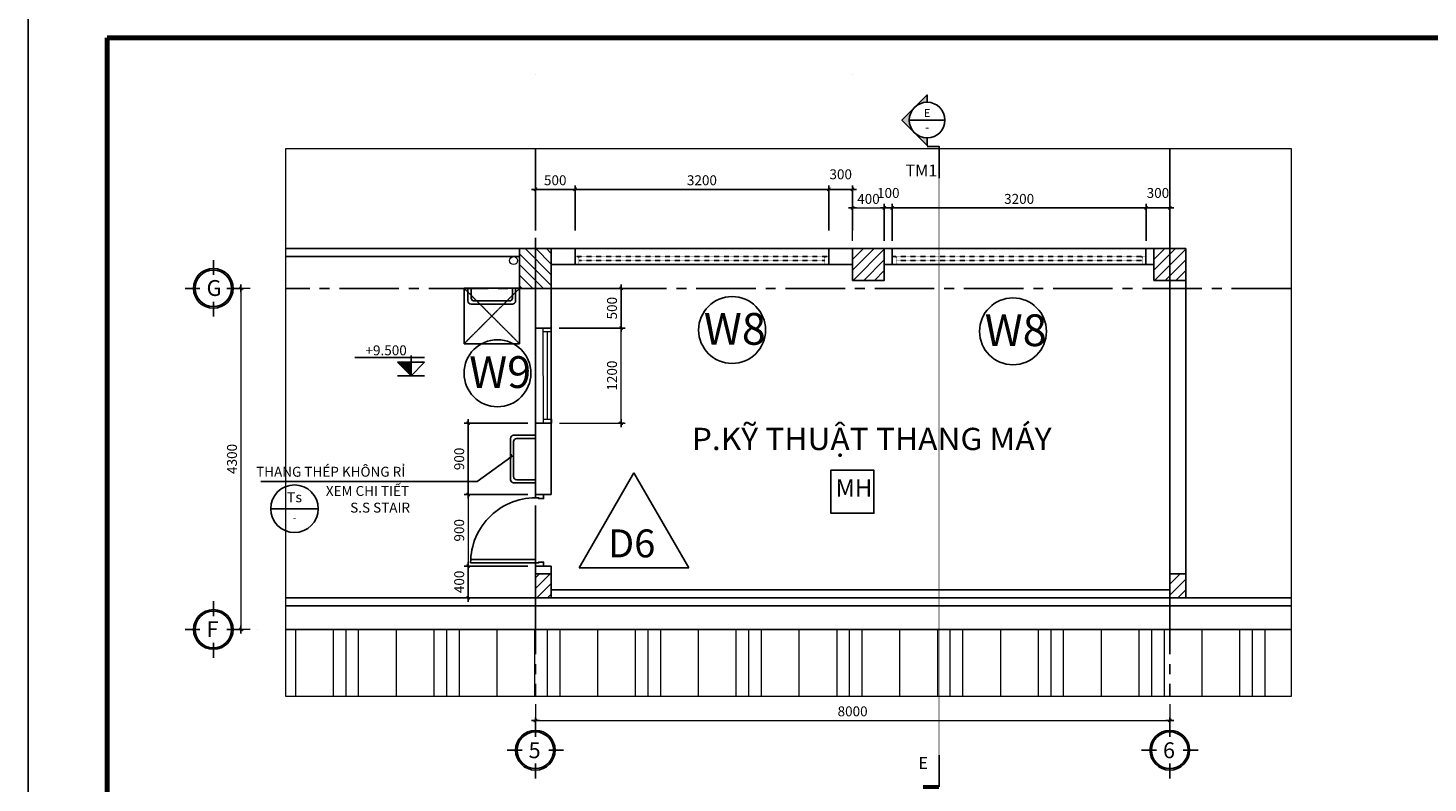
# Model space of a CAD drawing. Units: millimetres. Extents: x -88441 to 445087, y -450557 to -14390.
# Drawn here: x 159987 to 195296, y -291640 to -272607 of the extents above; entities that cross this region are included whole.
import ezdxf
from ezdxf import colors
from ezdxf.entities.mleader import LeaderData, LeaderLine
from ezdxf.enums import TextEntityAlignment as Align
from ezdxf.math import Vec2, Vec3

# ---------------------------------------------------------------- set-up
doc = ezdxf.new("R2010")
doc.units = ezdxf.units.MM
doc.header["$PDMODE"] = 3
for name, pattern in [('CENTER2', [1.125, 0.75, -0.125, 0.125, -0.125]), ('DASHEDX2', [1.5, 1, -0.5]), ('HIDDEN', [0.125, 0.0625, -0.0625])]:
    doc.linetypes.add(name, pattern=pattern)
for name, color, linetype in [('1-H', 8, 'HIDDEN'), ('2', 2, 'Continuous'), ('3', 3, 'Continuous'), ('7', 7, 'Continuous'), ('A-khungten', 7, 'Continuous'), ('block', 157, 'Continuous'), ('dim', 8, 'Continuous'), ('HA', 8, 'Continuous'), ('HACH', 8, 'Continuous'), ('HACTH', 252, 'Continuous'), ('HATCH', 8, 'Continuous'), ('KICH THUOC', 1, 'Continuous'), ('KT_WALL', 1, 'Continuous'), ('Layer7', 7, 'Continuous'), ('NET CAT N', 6, 'Continuous'), ('text', 41, 'Continuous'), ('W', 1, 'Continuous')]:
    doc.layers.add(name, color=color, linetype=linetype)
for name, color, linetype, lineweight in [('2THAY', 2, 'Continuous', 20), ('CUA', 2, 'Continuous', 20), ('KT_DIM1', 252, 'Continuous', 15), ('KT_HATCH1', 8, 'Continuous', 15), ('KT_SYMBOL', 3, 'Continuous', 25), ('KT_TEXT', 7, 'Continuous', 18)]:
    doc.layers.add(name, color=color, linetype=linetype, lineweight=lineweight)
doc.styles.add('Arial', font='arial.ttf', dxfattribs={"width": 1.05})
doc.styles.add('DIMTEXT', font='VHELVEN.TTF')
doc.styles.add('HE1', font='VHELVCN.TTF')
doc.styles.add('HELVE', font='VHELVEN.TTF')
doc.styles.get("Standard").update_dxf_attribs({"font": 'VHELVEN.TTF'})
doc.styles.add('SYM', font='VHELVCN.TTF', dxfattribs={"oblique": 1})
doc.styles.add('VNI-AVO', font='VAVON.TTF')
doc.dimstyles.new('DIM 50 QA', dxfattribs={"dimscale": 100, "dimtxt": 2.5, "dimasz": 0.5, "dimexe": 1, "dimexo": 2, "dimgap": 1, "dimtad": 1, "dimdec": 0, "dimlfac": 0.5, "dimzin": 12, "dimdsep": 46, "dimtxsty": 'DIMTEXT', "dimblk": 'TICK', "dimcen": 0, "dimdle": 2, "dimclrd": 256, "dimclre": 252, "dimclrt": 7, "dimadec": 0, "dimazin": 3, "dimtfac": 1, "dimtdec": 0, "dimtmove": 2, "dimatfit": 3, "dimldrblk": 'DOT', "dimfxl": 4, "dimtolj": 1, "dimtzin": 0, "dimlwd": -1, "dimlwe": -1, "dimarcsym": 1})

# ---------------------------------------------------------------- blocks, each defined once
blk = doc.blocks.new('cua900')
at = {"layer": 'block'}
for p, q in [((40, 100), (40, 920)), ((80, 100), (80, 920)), ((40, 100), (80, 100))]:
    blk.add_line(p, q, dxfattribs=at)
for points in [[(0, 0), (0, 100), (40, 100), (40, 60), (50, 60), (50, 0)], [(900, 0), (900, 100), (860, 100), (860, 60), (850, 60), (850, 0)]]:
    blk.add_lwpolyline(points, close=True, dxfattribs=at)
blk.add_arc((40, 100), 820, 357.204, 90, dxfattribs=at)
blk = doc.blocks.new('TICK')
at = {"layer": 'KICH THUOC', "color": 1}
for p, q in [((0, 1.5), (0, -1.5)), ((-2, 0), (2, 0))]:
    blk.add_line(p, q, dxfattribs=at)
at = {"layer": 'KICH THUOC', "color": 1, "const_width": 0.505}
blk.add_lwpolyline([(-0.68, -0.68), (0.68, 0.68)], dxfattribs=at)
at = {"layer": 'KICH THUOC', "color": 1, "const_width": 0.253}
for points in [[(0.59, 0.77, -0.414214), (0.77, 0.77, -1)], [(0.77, 0.77, -0.414214), (0.77, 0.59, -1)], [(-0.77, -0.59, 0.414214), (-0.77, -0.77, 1)], [(-0.77, -0.77, 0.414214), (-0.59, -0.77, 1)]]:
    blk.add_lwpolyline(points, format="xyb", dxfattribs=at)
blk = doc.blocks.new('*D1581')
at = {"layer": 'Defpoints', "color": 0, "transparency": 16777216}
for p in [(171091, -286170), (172790, -286170), (172790, -286970)]:
    blk.add_point(p, dxfattribs=at)
at = {"layer": 'HACH', "color": 252, "transparency": 16777216}
for p, q in [((172590, -286170), (170991, -286170)), ((172590, -286970), (170991, -286970))]:
    blk.add_line(p, q, dxfattribs=at)
at = {"layer": 'HACH', "transparency": 16777216}
blk.add_line((171091, -286920), (171091, -286220), dxfattribs=at)
at = {"layer": 'HACH', "transparency": 16777216, "xscale": 50, "yscale": 50, "zscale": 50}
for p, rotation in [((171091, -286170), 90), ((171091, -286970), 270)]:
    blk.add_blockref('TICK', p, dxfattribs=dict(at, rotation=rotation))
at = {"layer": 'HACH', "color": 7, "transparency": 16777216, "insert": (170862, -286570), "char_height": 250, "attachment_point": 5, "rotation": 90, "style": 'DIMTEXT'}
blk.add_mtext('\\A1;400', dxfattribs=at)
blk = doc.blocks.new('_DOT')
at = {"color": 0, "linetype": 'ByBlock'}
blk.add_line((-0.5, 0), (-1, 0), dxfattribs=at)
at = {"color": 0, "linetype": 'ByBlock', "const_width": 0.5}
blk.add_lwpolyline([(-0.25, 0, 1), (0.25, 0, 1)], format="xyb", close=True, dxfattribs=at)
blk = doc.blocks.new('DOT')
at = {"color": 10}
blk.add_lwpolyline([(1, 1), (-1, -1)], dxfattribs=at)
blk.add_lwpolyline([(-1, 0), (1, 0)])
blk = doc.blocks.new('*D1582')
at = {"layer": 'Defpoints', "color": 0, "transparency": 16777216}
for p in [(172790, -282570), (171091, -284370), (172790, -284370)]:
    blk.add_point(p, dxfattribs=at)
at = {"layer": 'HACH', "color": 252, "transparency": 16777216}
for p, q in [((172590, -282570), (170991, -282570)), ((172590, -284370), (170991, -284370))]:
    blk.add_line(p, q, dxfattribs=at)
at = {"layer": 'HACH', "transparency": 16777216}
blk.add_line((171091, -282620), (171091, -284320), dxfattribs=at)
at = {"layer": 'HACH', "transparency": 16777216, "xscale": 50, "yscale": 50, "zscale": 50}
for p, rotation in [((171091, -282570), 90), ((171091, -284370), 270)]:
    blk.add_blockref('TICK', p, dxfattribs=dict(at, rotation=rotation))
at = {"layer": 'HACH', "color": 7, "transparency": 16777216, "insert": (170862, -283470), "char_height": 250, "attachment_point": 5, "rotation": 90, "style": 'DIMTEXT'}
blk.add_mtext('\\A1;900', dxfattribs=at)
blk = doc.blocks.new('CUA 3')
at = {"layer": '2', "linetype": 'HIDDEN', "ltscale": 0.5}
for p, q in [((-170939, 86141), (-167739, 86141)), ((-170939, 86041), (-167739, 86041)), ((-170889, 86041), (-170889, 86141)), ((-170889, 86091), (-167789, 86091)), ((-167789, 86041), (-167789, 86141)), ((-170939, 85941), (-167739, 85941))]:
    blk.add_line(p, q, dxfattribs=at)
at = {"layer": 'KT_WALL'}
for p, q in [((-170939, 85941), (-170939, 86141)), ((-167739, 86141), (-167739, 85941))]:
    blk.add_line(p, q, dxfattribs=at)
blk = doc.blocks.new('*D1575')
at = {"layer": 'Defpoints', "color": 0, "transparency": 16777216}
for p in [(173784, -276674), (172784, -277908), (173784, -277908)]:
    blk.add_point(p, dxfattribs=at)
at = {"layer": 'HACH', "color": 252, "transparency": 16777216}
for p, q in [((172784, -277708), (172784, -276574)), ((173784, -277708), (173784, -276574))]:
    blk.add_line(p, q, dxfattribs=at)
at = {"layer": 'HACH', "transparency": 16777216}
blk.add_line((172834, -276674), (173734, -276674), dxfattribs=at)
at = {"layer": 'HACH', "transparency": 16777216, "xscale": 50, "yscale": 50, "zscale": 50, "rotation": 180}
blk.add_blockref('TICK', (172784, -276674), dxfattribs=at)
at = {"layer": 'HACH', "transparency": 16777216, "xscale": 50, "yscale": 50, "zscale": 50}
blk.add_blockref('TICK', (173784, -276674), dxfattribs=at)
at = {"layer": 'HACH', "color": 7, "transparency": 16777216, "insert": (173284, -276445), "char_height": 250, "attachment_point": 5, "style": 'DIMTEXT'}
blk.add_mtext('\\A1;500', dxfattribs=at)
blk = doc.blocks.new('*D1576')
at = {"layer": 'Defpoints', "color": 0, "transparency": 16777216}
for p in [(173784, -276674), (173784, -277908), (180184, -277908)]:
    blk.add_point(p, dxfattribs=at)
at = {"layer": 'HACH', "color": 252, "transparency": 16777216}
for p, q in [((173784, -277708), (173784, -276574)), ((180184, -277708), (180184, -276574))]:
    blk.add_line(p, q, dxfattribs=at)
at = {"layer": 'HACH', "transparency": 16777216}
blk.add_line((180134, -276674), (173834, -276674), dxfattribs=at)
at = {"layer": 'HACH', "transparency": 16777216, "xscale": 50, "yscale": 50, "zscale": 50, "rotation": 180}
blk.add_blockref('TICK', (173784, -276674), dxfattribs=at)
at = {"layer": 'HACH', "transparency": 16777216, "xscale": 50, "yscale": 50, "zscale": 50}
blk.add_blockref('TICK', (180184, -276674), dxfattribs=at)
at = {"layer": 'HACH', "color": 7, "transparency": 16777216, "insert": (176984, -276445), "char_height": 250, "attachment_point": 5, "style": 'DIMTEXT'}
blk.add_mtext('\\A1;3200', dxfattribs=at)
blk = doc.blocks.new('*D1577')
at = {"layer": 'Defpoints', "color": 0, "transparency": 16777216}
for p in [(180184, -276674), (180184, -277908), (180784, -277908)]:
    blk.add_point(p, dxfattribs=at)
at = {"layer": 'HACH', "color": 252, "transparency": 16777216}
for p, q in [((180184, -277708), (180184, -276574)), ((180784, -277708), (180784, -276574))]:
    blk.add_line(p, q, dxfattribs=at)
at = {"layer": 'HACH', "transparency": 16777216}
blk.add_line((180734, -276674), (180234, -276674), dxfattribs=at)
at = {"layer": 'HACH', "transparency": 16777216, "xscale": 50, "yscale": 50, "zscale": 50, "rotation": 180}
blk.add_blockref('TICK', (180184, -276674), dxfattribs=at)
at = {"layer": 'HACH', "transparency": 16777216, "xscale": 50, "yscale": 50, "zscale": 50}
blk.add_blockref('TICK', (180784, -276674), dxfattribs=at)
at = {"layer": 'HACH', "color": 7, "transparency": 16777216, "insert": (180484, -276295), "char_height": 250, "attachment_point": 5, "style": 'DIMTEXT'}
blk.add_mtext('\\A1;300', dxfattribs=at)
blk = doc.blocks.new('*D1578')
at = {"layer": 'Defpoints', "color": 0, "transparency": 16777216}
for p in [(181584, -277143), (181584, -278170), (181784, -278170)]:
    blk.add_point(p, dxfattribs=at)
at = {"layer": 'HACH', "transparency": 16777216}
for p, q in [((181534, -277143), (181484, -277143)), ((181784, -277143), (181584, -277143)), ((181834, -277143), (181884, -277143))]:
    blk.add_line(p, q, dxfattribs=at)
at = {"layer": 'HACH', "color": 252, "transparency": 16777216}
for p, q in [((181584, -277970), (181584, -277043)), ((181784, -277970), (181784, -277043))]:
    blk.add_line(p, q, dxfattribs=at)
at = {"layer": 'HACH', "transparency": 16777216, "xscale": 50, "yscale": 50, "zscale": 50}
blk.add_blockref('TICK', (181584, -277143), dxfattribs=at)
at = {"layer": 'HACH', "transparency": 16777216, "xscale": 50, "yscale": 50, "zscale": 50, "rotation": 180}
blk.add_blockref('TICK', (181784, -277143), dxfattribs=at)
at = {"layer": 'HACH', "color": 7, "transparency": 16777216, "insert": (181684, -276765), "char_height": 250, "attachment_point": 5, "style": 'DIMTEXT'}
blk.add_mtext('\\A1;100', dxfattribs=at)
blk = doc.blocks.new('*D1579')
at = {"layer": 'Defpoints', "color": 0, "transparency": 16777216}
for p in [(181784, -277143), (181784, -278170), (188184, -278170)]:
    blk.add_point(p, dxfattribs=at)
at = {"layer": 'HACH', "color": 252, "transparency": 16777216}
for p, q in [((181784, -277970), (181784, -277043)), ((188184, -277970), (188184, -277043))]:
    blk.add_line(p, q, dxfattribs=at)
at = {"layer": 'HACH', "transparency": 16777216}
blk.add_line((188134, -277143), (181834, -277143), dxfattribs=at)
at = {"layer": 'HACH', "transparency": 16777216, "xscale": 50, "yscale": 50, "zscale": 50, "rotation": 180}
blk.add_blockref('TICK', (181784, -277143), dxfattribs=at)
at = {"layer": 'HACH', "transparency": 16777216, "xscale": 50, "yscale": 50, "zscale": 50}
blk.add_blockref('TICK', (188184, -277143), dxfattribs=at)
at = {"layer": 'HACH', "color": 7, "transparency": 16777216, "insert": (184984, -276915), "char_height": 250, "attachment_point": 5, "style": 'DIMTEXT'}
blk.add_mtext('\\A1;3200', dxfattribs=at)
blk = doc.blocks.new('*D1580')
at = {"layer": 'Defpoints', "color": 0, "transparency": 16777216}
for p in [(188184, -277143), (188184, -278170), (188784, -278170)]:
    blk.add_point(p, dxfattribs=at)
at = {"layer": 'HACH', "color": 252, "transparency": 16777216}
for p, q in [((188184, -277970), (188184, -277043)), ((188784, -277970), (188784, -277043))]:
    blk.add_line(p, q, dxfattribs=at)
at = {"layer": 'HACH', "transparency": 16777216}
blk.add_line((188734, -277143), (188234, -277143), dxfattribs=at)
at = {"layer": 'HACH', "transparency": 16777216, "xscale": 50, "yscale": 50, "zscale": 50, "rotation": 180}
blk.add_blockref('TICK', (188184, -277143), dxfattribs=at)
at = {"layer": 'HACH', "transparency": 16777216, "xscale": 50, "yscale": 50, "zscale": 50}
blk.add_blockref('TICK', (188784, -277143), dxfattribs=at)
at = {"layer": 'HACH', "color": 7, "transparency": 16777216, "insert": (188484, -276765), "char_height": 250, "attachment_point": 5, "style": 'DIMTEXT'}
blk.add_mtext('\\A1;300', dxfattribs=at)
blk = doc.blocks.new('CUA SANG')
at = {"layer": '3'}
blk.add_line((63283.8, -162201.5), (63633.8, -162201.5), dxfattribs=at)
at = {"layer": '7', "ltscale": 10}
for points in [[(63308.8, -162201.5), (63308.8, -162281.3, 0.414214), (63328.8, -162301.3), (63588.8, -162301.3, 0.414214), (63608.8, -162281.3), (63608.8, -162201.5)], [(63328.8, -162201.5), (63328.8, -162263.3, 0.435412), (63348.8, -162281.3), (63568.8, -162281.3, 0.435412), (63588.8, -162263.3), (63588.8, -162201.5)]]:
    blk.add_lwpolyline(points, format="xyb", dxfattribs=at)
at = {"layer": 'HACH', "linetype": 'HIDDEN', "ltscale": 0.1}
for p, q in [((63283.8, -162551.5), (63633.8, -162201.5)), ((63633.8, -162551.5), (63283.8, -162201.5))]:
    blk.add_line(p, q, dxfattribs=at)
at = {"layer": 'HACH'}
for p, q in [((63283.8, -162551.5), (63283.8, -162201.5)), ((63633.8, -162551.5), (63633.8, -162201.5)), ((63633.8, -162551.5), (63283.8, -162551.5))]:
    blk.add_line(p, q, dxfattribs=at)
blk = doc.blocks.new('*D1583')
at = {"layer": 'Defpoints', "color": 0, "transparency": 16777216}
for p in [(173184, -279170), (173184, -280170), (174945, -280170)]:
    blk.add_point(p, dxfattribs=at)
at = {"layer": 'HACH', "color": 252, "transparency": 16777216}
for p, q in [((173384, -279170), (175045, -279170)), ((173384, -280170), (175045, -280170))]:
    blk.add_line(p, q, dxfattribs=at)
at = {"layer": 'HACH', "transparency": 16777216}
blk.add_line((174945, -279220), (174945, -280120), dxfattribs=at)
at = {"layer": 'HACH', "transparency": 16777216, "xscale": 50, "yscale": 50, "zscale": 50}
for p, rotation in [((174945, -279170), 90), ((174945, -280170), 270)]:
    blk.add_blockref('TICK', p, dxfattribs=dict(at, rotation=rotation))
at = {"layer": 'HACH', "color": 7, "transparency": 16777216, "insert": (174716, -279670), "char_height": 250, "attachment_point": 5, "rotation": 90, "style": 'DIMTEXT'}
blk.add_mtext('\\A1;500', dxfattribs=at)
blk = doc.blocks.new('COTE')
at = {"layer": '2', "linetype": 'Continuous', "ltscale": 10}
for p, q in [((-499455, -23984), (-499455, -23609)), ((-499792, -24322), (-500167, -24322)), ((-499117, -24322), (-498742, -24322)), ((-499455, -24660), (-499455, -25035))]:
    blk.add_line(p, q, dxfattribs=at)
blk.add_circle((-499455, -24322), 500, dxfattribs=at)
at = {"layer": 'HACH', "linetype": 'Continuous', "ltscale": 10}
blk.add_circle((-499455, -24322), 462, dxfattribs=at)
at = {"layer": 'text', "ltscale": 50, "style": 'HELVE'}
blk.add_attdef('T', (-499626, -24514), '', height=400, dxfattribs=at)
blk = doc.blocks.new('*D1584')
at = {"layer": 'Defpoints', "color": 0, "transparency": 16777216}
for p in [(172784, -289456), (188784, -289456), (188784, -290061)]:
    blk.add_point(p, dxfattribs=at)
at = {"layer": 'KT_HATCH1', "color": 252, "transparency": 16777216}
for p, q in [((172784, -289656), (172784, -290161)), ((188784, -289656), (188784, -290161))]:
    blk.add_line(p, q, dxfattribs=at)
at = {"layer": 'KT_HATCH1', "transparency": 16777216}
blk.add_line((172834, -290061), (188734, -290061), dxfattribs=at)
at = {"layer": 'KT_HATCH1', "transparency": 16777216, "xscale": 50, "yscale": 50, "zscale": 50, "rotation": 180}
blk.add_blockref('TICK', (172784, -290061), dxfattribs=at)
at = {"layer": 'KT_HATCH1', "transparency": 16777216, "xscale": 50, "yscale": 50, "zscale": 50}
blk.add_blockref('TICK', (188784, -290061), dxfattribs=at)
at = {"layer": 'KT_HATCH1', "color": 7, "transparency": 16777216, "insert": (180784, -289833), "char_height": 250, "attachment_point": 5, "style": 'DIMTEXT'}
blk.add_mtext('\\A1;8000', dxfattribs=at)
blk = doc.blocks.new('Spot Elevations - Cote mặt cắt-166020-MẶT ĐỨNG MÁI ĐÓN')
blk.add_hatch(color=4).paths.add_polyline_path([(4662.2, 3275), (4587.2, 3200), (4587.2, 3275)], flags=0)
at = {"color": 4}
for p, q in [((4512.2, 3300), (4898.3, 3300)), ((4587.2, 3200), (4512.2, 3275)), ((4512.2, 3275), (4662.2, 3275)), ((4587.2, 3275), (4587.2, 3312.5)), ((4662.2, 3275), (4587.2, 3200)), ((4587.2, 3275), (4587.2, 3200)), ((4512.2, 3200), (4662.2, 3200))]:
    blk.add_line(p, q, dxfattribs=at)
blk = doc.blocks.new('*D1585')
at = {"layer": 'Defpoints', "color": 0, "transparency": 16777216}
for p in [(165793, -279170), (165359, -287770), (165793, -287770)]:
    blk.add_point(p, dxfattribs=at)
at = {"layer": 'KT_HATCH1', "color": 252, "transparency": 16777216}
for p, q in [((165593, -279170), (165259, -279170)), ((165593, -287770), (165259, -287770))]:
    blk.add_line(p, q, dxfattribs=at)
at = {"layer": 'KT_HATCH1', "transparency": 16777216}
blk.add_line((165359, -279220), (165359, -287720), dxfattribs=at)
at = {"layer": 'KT_HATCH1', "transparency": 16777216, "xscale": 50, "yscale": 50, "zscale": 50}
for p, rotation in [((165359, -279170), 90), ((165359, -287770), 270)]:
    blk.add_blockref('TICK', p, dxfattribs=dict(at, rotation=rotation))
at = {"layer": 'KT_HATCH1', "color": 7, "transparency": 16777216, "insert": (165131, -283470), "char_height": 250, "attachment_point": 5, "rotation": 90, "style": 'DIMTEXT'}
blk.add_mtext('\\A1;4300', dxfattribs=at)
blk = doc.blocks.new('*D1586')
at = {"layer": 'Defpoints', "color": 0, "transparency": 16777216}
for p in [(181584, -277143), (180784, -278170), (181584, -278170)]:
    blk.add_point(p, dxfattribs=at)
at = {"layer": 'KT_HATCH1', "color": 252, "transparency": 16777216}
for p, q in [((180784, -277970), (180784, -277043)), ((181584, -277970), (181584, -277043))]:
    blk.add_line(p, q, dxfattribs=at)
at = {"layer": 'KT_HATCH1', "transparency": 16777216}
blk.add_line((180834, -277143), (181534, -277143), dxfattribs=at)
at = {"layer": 'KT_HATCH1', "transparency": 16777216, "xscale": 50, "yscale": 50, "zscale": 50, "rotation": 180}
blk.add_blockref('TICK', (180784, -277143), dxfattribs=at)
at = {"layer": 'KT_HATCH1', "transparency": 16777216, "xscale": 50, "yscale": 50, "zscale": 50}
blk.add_blockref('TICK', (181584, -277143), dxfattribs=at)
at = {"layer": 'KT_HATCH1', "color": 7, "transparency": 16777216, "insert": (181184, -276915), "char_height": 250, "attachment_point": 5, "style": 'DIMTEXT'}
blk.add_mtext('\\A1;400', dxfattribs=at)
blk = doc.blocks.new('Syb-Dt')
blk.add_line((-6, 0), (6, 0))
blk.add_circle((0, 0), 6)
at = {"style": 'SYM'}
for tag, p in [('TAG1', (0, 2.56)), ('TAG2', (0, -2.44))]:
    blk.add_attdef(tag, text='', height=2.5, dxfattribs=at).set_placement(p, align=Align.MIDDLE)
blk = doc.blocks.new('*D1587')
at = {"layer": 'Defpoints', "color": 0, "transparency": 16777216}
for p in [(172784, -284370), (171091, -286170), (172784, -286170)]:
    blk.add_point(p, dxfattribs=at)
at = {"layer": 'KT_HATCH1', "color": 252, "transparency": 16777216}
for p, q in [((172584, -284370), (170991, -284370)), ((172584, -286170), (170991, -286170))]:
    blk.add_line(p, q, dxfattribs=at)
at = {"layer": 'KT_HATCH1', "transparency": 16777216}
blk.add_line((171091, -284420), (171091, -286120), dxfattribs=at)
at = {"layer": 'KT_HATCH1', "transparency": 16777216, "xscale": 50, "yscale": 50, "zscale": 50}
for p, rotation in [((171091, -284370), 90), ((171091, -286170), 270)]:
    blk.add_blockref('TICK', p, dxfattribs=dict(at, rotation=rotation))
at = {"layer": 'KT_HATCH1', "color": 7, "transparency": 16777216, "insert": (170862, -285270), "char_height": 250, "attachment_point": 5, "rotation": 90, "style": 'DIMTEXT'}
blk.add_mtext('\\A1;900', dxfattribs=at)
blk = doc.blocks.new('*D1588')
at = {"layer": 'Defpoints', "color": 0, "transparency": 16777216}
for p in [(173190, -280170), (174945, -280170), (173190, -282570)]:
    blk.add_point(p, dxfattribs=at)
at = {"layer": 'KT_HATCH1', "color": 252, "transparency": 16777216}
for p, q in [((173390, -280170), (175045, -280170)), ((173390, -282570), (175045, -282570))]:
    blk.add_line(p, q, dxfattribs=at)
at = {"layer": 'KT_HATCH1', "transparency": 16777216}
blk.add_line((174945, -282520), (174945, -280220), dxfattribs=at)
at = {"layer": 'KT_HATCH1', "transparency": 16777216, "xscale": 50, "yscale": 50, "zscale": 50}
for p, rotation in [((174945, -280170), 90), ((174945, -282570), 270)]:
    blk.add_blockref('TICK', p, dxfattribs=dict(at, rotation=rotation))
at = {"layer": 'KT_HATCH1', "color": 7, "transparency": 16777216, "insert": (174716, -281370), "char_height": 250, "attachment_point": 5, "rotation": 90, "style": 'DIMTEXT'}
blk.add_mtext('\\A1;1200', dxfattribs=at)
blk = doc.blocks.new('SECT-UP1')
at = {"color": 6}
blk.add_lwpolyline([(-8, 3), (-8, 0), (0, 0)], dxfattribs=at)
blk.add_attdef('SEC', (-3.35, 1), '', height=3)
blk = doc.blocks.new('*U31')
h = blk.add_hatch(color=256)
edge = h.paths.add_edge_path()
edge.add_line((0, 4.5), (0, 6.36))
edge.add_line((0, 6.36), (-6.36, 0))
edge.add_line((-6.36, 0), (0, -6.36))
edge.add_line((0, -6.36), (0, -4.5))
edge.add_arc((0, 0), 4.5, -270, -90, ccw=False)
blk.add_line((-4.5, 0), (4.5, 0))
blk.add_lwpolyline([(0, 4.5), (0, 6.36), (-6.36, 0), (0, -6.36), (0, -4.5, -1)], format="xyb", close=True)
blk.add_circle((0, 0), 4.5)
blk.add_circle((0, 0), 4.5)
at = {"flags": 8}
blk.add_attdef('VIEWNUMBER', text='', height=2, dxfattribs=at).set_placement((0, 0.8), align=Align.CENTER)
blk.add_attdef('SHEETNUMBER', text='', height=2, dxfattribs=at).set_placement((0, -0.8), align=Align.TOP_CENTER)
blk = doc.blocks.new('SECT-UP2')
at = {"color": 6}
blk.add_line((8, 0), (0, 0), dxfattribs=at)
at = {"color": 6, "const_width": 1}
blk.add_lwpolyline([(8, 4), (8, 0)], dxfattribs=at)
blk.add_attdef('SEC', (2, 1), '', height=3)

msp = doc.modelspace()

# ---------------------------------------------------------------- hatches: boundary and pattern name
at = {"layer": 'HACTH'}
h = msp.add_hatch(dxfattribs=at)
h.set_pattern_fill('ANSI31', color=256, scale=60, style=0)
h.set_pattern_definition([(315, (122041.74, 357196.8), (-134.70384, -134.70384), [])])
h.paths.add_polyline_path([(173184.01, -279169.64), (172384.01, -279169.64), (172384.01, -278169.64), (173184.01, -278169.64)])
h = msp.add_hatch(dxfattribs=at)
h.set_pattern_fill('ANSI31', color=256, scale=60, style=0)
h.set_pattern_definition([(45, (159679.69, -994082.9), (-134.70384, 134.70384), [])])
h.paths.add_polyline_path([(180784.01, -278969.64), (181584.01, -278969.64), (181584.01, -278169.64), (180784.01, -278169.64)])
h = msp.add_hatch(dxfattribs=at)
h.set_pattern_fill('ANSI31', color=256, scale=60, style=0)
h.set_pattern_definition([(45, (167279.69, -994082.9), (-134.70384, 134.70384), [])])
h.paths.add_polyline_path([(188384.01, -278969.64), (189184.01, -278969.64), (189184.01, -278169.64), (188384.01, -278169.64)])
h = msp.add_hatch(dxfattribs=at)
h.set_pattern_fill('ANSI31', color=256, scale=60, style=0)
h.set_pattern_definition([(45, (2055540.07, 78713.2), (-134.703842, 134.703842), [])])
h.paths.add_polyline_path([(189178.01, -286369.64), (188778.01, -286369.64), (188778.01, -286969.64), (189178.01, -286969.64)])
h.paths.add_polyline_path([(173184.01, -286369.64), (172784.01, -286369.64), (172784.01, -286969.64), (173184.01, -286969.64)])

# ---------------------------------------------------------------- linework, layer by layer
for p, q in [((173884.17, -286218), (175269.81, -283818)), ((175269.81, -283818), (176655.45, -286218)), ((176655.45, -286218), (173884.17, -286218))]:
    msp.add_line(p, q)
at = {"linetype": 'DASHEDX2', "ltscale": 0.4, "const_width": 15}
msp.add_lwpolyline([(182963.49, -276122.48), (182963.49, -275793.13)], dxfattribs=at)
at = {"linetype": 'DASHEDX2', "ltscale": 400, "const_width": 15}
msp.add_lwpolyline([(182963.49, -290936.96), (182963.49, -276348.42)], dxfattribs=at)
at = {"elevation": 0}
msp.add_lwpolyline([(180235.01, -283753.63), (181321.97, -283753.63), (181321.97, -284840.58), (180235.01, -284840.58)], close=True, dxfattribs=at)
at = {"layer": '1-H', "linetype": 'CENTER2', "ltscale": 2000}
for p, q in [((172784.01, -275644.05), (172784.01, -289456.21)), ((188784.01, -275644.05), (188784.01, -289456.21)), ((191842.56, -279169.64), (166489.96, -279169.64)), ((191842.56, -287769.64), (166489.96, -287769.64))]:
    msp.add_line(p, q, dxfattribs=at)
at = {"layer": '2THAY'}
for p, q in [((172790.11, -280169.64), (172790.11, -282569.64)), ((172984.11, -282569.64), (172984.01, -280169.64)), ((173084.01, -280269.64), (173084.01, -282469.64)), ((173184.01, -280169.64), (173184.01, -282569.64))]:
    msp.add_line(p, q, dxfattribs=at)
for points in [[(172984.01, -280169.64), (173184.01, -280169.64), (173184.01, -280269.64), (172984.01, -280269.64)], [(172990.01, -282469.64), (173190.01, -282469.64), (173190.01, -282569.64), (172990.01, -282569.64)]]:
    msp.add_lwpolyline(points, close=True, dxfattribs=at)
at = {"layer": '3'}
for p, q in [((172784.01, -273769.64), (172784.01, -273769.64)), ((180784.01, -273769.64), (180784.01, -273769.64)), ((166489.96, -286969.64), (191842.56, -286969.64)), ((166489.96, -287169.64), (191842.56, -287169.64))]:
    msp.add_line(p, q, dxfattribs=at)
msp.add_lwpolyline([(166489.96, -287769.84), (191842.56, -287769.82)], dxfattribs=at)
at = {"layer": '7', "ltscale": 10}
for points in [[(172784.01, -282873.29), (172234.01, -282873.29, 0.41421356), (172154.01, -282953.29), (172154.01, -283993.29, 0.41421356), (172234.01, -284073.29), (172784.01, -284073.29)], [(172784.01, -282953.29), (172314.01, -282953.29, 0.41421356), (172234.01, -283033.29), (172234.01, -283913.29, 0.41421356), (172314.01, -283993.29), (172784.01, -283993.29)]]:
    msp.add_lwpolyline(points, format="xyb", dxfattribs=at)
at = {"layer": 'A-khungten', "color": 154, "lineweight": 70, "ltscale": 10}
msp.add_lwpolyline([(161987.17, -272857.27), (241587.17, -272857.27), (241587.17, -331256.74), (161987.17, -331256.74)], close=True, dxfattribs=at)
at = {"layer": 'CUA', "ltscale": 10}
msp.add_circle((172233.88, -278469.21), 100, dxfattribs=at)
at = {"layer": 'Defpoints', "ltscale": 100}
msp.add_lwpolyline([(159987.17, -272357), (242087.17, -272357), (242087.17, -331757), (159987.17, -331757)], close=True, dxfattribs=at)
at = {"layer": 'HA'}
for centre in [(177744.42, -280220.85), (184828.89, -280254.63), (171827.18, -281310.4)]:
    msp.add_circle(centre, 843.59, dxfattribs=at)
at = {"layer": 'KT_DIM1', "linetype": 'Continuous'}
for p, q in [((165468.57, -287769.84), (165468.57, -287769.64)), ((165786.07, -287769.84), (165786.07, -287769.64)), ((166738.57, -289456.21), (166738.57, -287769.64)), ((167691.07, -289456.21), (167691.07, -287769.64)), ((168008.57, -289456.21), (168008.57, -287769.64)), ((168326.07, -289456.21), (168326.07, -287769.64)), ((169278.57, -289456.21), (169278.57, -287769.64)), ((170231.07, -289456.21), (170231.07, -287769.64)), ((170548.57, -289456.21), (170548.57, -287769.64)), ((170866.07, -289456.21), (170866.07, -287769.64)), ((171818.57, -289456.21), (171818.57, -287769.64)), ((172771.07, -289456.21), (172771.07, -287769.64)), ((173088.57, -289456.21), (173088.57, -287769.64)), ((173406.07, -289456.21), (173406.07, -287769.64)), ((174358.57, -289456.21), (174358.57, -287769.64)), ((175311.07, -289456.21), (175311.07, -287769.64)), ((175628.57, -289456.21), (175628.57, -287769.64)), ((175946.07, -289456.21), (175946.07, -287769.64)), ((176898.57, -289456.21), (176898.57, -287769.64)), ((177851.07, -289456.21), (177851.07, -287769.64)), ((178168.57, -289456.21), (178168.57, -287769.64)), ((178486.07, -289456.21), (178486.07, -287769.64)), ((179438.57, -289456.21), (179438.57, -287769.64)), ((180391.07, -289456.21), (180391.07, -287769.64)), ((180708.57, -289456.21), (180708.57, -287769.64)), ((181026.07, -289456.21), (181026.07, -287769.64)), ((181978.57, -289456.21), (181978.57, -287769.64)), ((182931.07, -289456.21), (182931.07, -287769.64)), ((183248.57, -289456.21), (183248.57, -287769.64)), ((183566.07, -289456.21), (183566.07, -287769.64)), ((184518.57, -289456.21), (184518.57, -287769.64)), ((185471.07, -289456.21), (185471.07, -287769.64)), ((185788.57, -289456.21), (185788.57, -287769.64)), ((186106.07, -289456.21), (186106.07, -287769.64)), ((187058.57, -289456.21), (187058.57, -287769.64)), ((188011.07, -289456.21), (188011.07, -287769.64)), ((188328.57, -289456.21), (188328.57, -287769.64)), ((188646.07, -289456.21), (188646.07, -287769.64)), ((189598.57, -289456.21), (189598.57, -287769.64)), ((190551.07, -289456.21), (190551.07, -287769.64)), ((190868.57, -289456.21), (190868.57, -287769.64)), ((191186.07, -289456.21), (191186.07, -287769.64))]:
    msp.add_line(p, q, dxfattribs=at)
at = {"layer": 'KT_HATCH1'}
msp.add_lwpolyline([(166489.96, -275644.05), (191842.56, -275644.05), (191842.56, -289456.21), (166489.96, -289456.21)], close=True, dxfattribs=at)
at = {"layer": 'KT_WALL'}
for p, q in [((166489.96, -278169.64), (180784.01, -278169.64)), ((172384.01, -278169.64), (171884.01, -278169.64)), ((181584.01, -278169.64), (189184.01, -278169.64)), ((189184.01, -278169.64), (189184.01, -286969.64)), ((166489.96, -278368.88), (172390.01, -278369.19)), ((173184.01, -278569.23), (180784.01, -278569.64)), ((181584.01, -278569.64), (188384.01, -278569.64)), ((172784.01, -279169.64), (172784.01, -284449.64)), ((173184.01, -279169.64), (173184.01, -284369.64)), ((188784.01, -278969.64), (188784.01, -286969.64)), ((173190.01, -282569.64), (172790.01, -282569.64)), ((173184.01, -284369.64), (173184.01, -282569.64)), ((172784.01, -284369.64), (173184.01, -284369.64)), ((189184.01, -286969.64), (189184.01, -284769.64)), ((172784.01, -286009.64), (172784.01, -286969.64)), ((172784.01, -286169.64), (173184.01, -286169.64)), ((172790.01, -286369.64), (172790.01, -286169.64)), ((173184.01, -286169.64), (173184.01, -286969.64)), ((172784.01, -286369.64), (173184.01, -286369.64)), ((188784.01, -286369.64), (189184.01, -286369.64)), ((188784.01, -286969.64), (188784.01, -286569.64)), ((188784.01, -286769.64), (173190.01, -286769.64)), ((188784.01, -286969.64), (188784.01, -286769.64))]:
    msp.add_line(p, q, dxfattribs=at)
at = {"layer": 'NET CAT N'}
for points in [[(172384.01, -278169.64), (173184.01, -278169.64), (173184.01, -279169.64), (172384.01, -279169.64)], [(180784.01, -278969.64), (181584.01, -278969.64), (181584.01, -278169.64), (180784.01, -278169.64)], [(188384.01, -278969.64), (189184.01, -278969.64), (189184.01, -278169.64), (188384.01, -278169.64)]]:
    msp.add_lwpolyline(points, close=True, dxfattribs=at)
at = {"layer": 'W'}
for p, q in [((172784.11, -280169.64), (173184.11, -280169.64)), ((172790.01, -282569.64), (173190.01, -282569.64))]:
    msp.add_line(p, q, dxfattribs=at)

# ---------------------------------------------------------------- block references
at = {"xscale": 100, "yscale": 100, "zscale": 100}
msp.add_blockref('*U31', (182663.49, -274929.24), dxfattribs=at).add_auto_attribs({'SHEETNUMBER': '-', 'VIEWNUMBER': 'E'})
ref = msp.add_blockref('SECT-UP1', (182963.49, -276390.31), dxfattribs=dict(xscale=-100, yscale=100, zscale=100, rotation=90))
ref.add_attrib('SEC', 'TM1', dxfattribs={"color": 7, "height": 300, "style": 'VNI-AVO'}).set_placement((182920.25, -276348.42), align=Align.RIGHT)
at = {"xscale": -4.545454545412213, "yscale": 4.545454545412213, "zscale": 4.545454545456871}
msp.add_blockref('Spot Elevations - Cote mặt cắt-166020-MẶT ĐỨNG MÁI ĐÓN', (190498.01, -295916.73), dxfattribs=at)
at = {"color": 6}
ref = msp.add_blockref('SECT-UP2', (182963.49, -290936.96), dxfattribs=dict(at, xscale=-100, yscale=100, zscale=100, rotation=90))
ref.add_attrib('SEC', 'E', dxfattribs={"color": 7, "height": 300, "style": 'VNI-AVO'}).set_placement((182565.11, -291136.96), align=Align.MIDDLE_CENTER)
at = {"layer": 'dim', "ltscale": 32, "xscale": 2, "yscale": 2, "zscale": 2, "rotation": 90.00000000000001}
msp.add_blockref('cua900', (172990.01, -286169.64), dxfattribs=at)
at = {"layer": 'HATCH', "linetype": 'Continuous'}
for p, values in [((664116.64, -254847.78), {'T': 'G'}), ((664116.65, -263447.99), {'T': 'F'})]:
    msp.add_blockref('COTE', p, dxfattribs=at).add_auto_attribs(values)
ref = msp.add_blockref('COTE', (672238.61, -315135.87), dxfattribs=dict(at, xscale=-1, rotation=180))
ref.add_attrib('T', '5', (172612.22, -291014.16), dxfattribs={"layer": 'text', "ltscale": 50, "height": 400, "style": 'HELVE'})
ref = msp.add_blockref('COTE', (688238.61, -315135.87), dxfattribs=dict(at, xscale=-1, rotation=180))
ref.add_attrib('T', '6', (188612.22, -291014.16), dxfattribs={"layer": 'text', "ltscale": 50, "height": 400, "style": 'HELVE'})
at = {"layer": 'KT_HATCH1', "xscale": 4, "yscale": 4, "zscale": 4}
msp.add_blockref('CUA SANG', (-82151.14, 369636.53), dxfattribs=at)
at = {"layer": 'KT_SYMBOL'}
ref = msp.add_blockref('Syb-Dt', (166707.86, -284724.84), dxfattribs=dict(at, xscale=100, yscale=100, zscale=100))
ref.add_attrib('TAG1', 'Ts', dxfattribs={"layer": '0', "color": 7, "height": 250, "style": 'Arial', "width": 1.05}).set_placement((166707.86, -284468.72), align=Align.MIDDLE)
ref.add_attrib('TAG2', '-', dxfattribs={"layer": '0', "color": 7, "height": 180, "style": 'Arial', "width": 1.05}).set_placement((166707.86, -284968.42), align=Align.MIDDLE)
at = {"layer": 'KT_WALL', "xscale": -2, "yscale": 2, "zscale": 2, "rotation": 180}
for p in [(515661.14, -106286.85), (523661.14, -106287.05)]:
    msp.add_blockref('CUA 3', p, dxfattribs=at)

# ---------------------------------------------------------------- texts
at = {"style": 'Arial'}
for s, p in [('THANG THÉP KHÔNG RỈ ', (165740.07, -283918.45)), ('S.S STAIR', (168112.92, -284823.06))]:
    msp.add_text(s, height=250, dxfattribs=at).set_placement(p)
at = {"insert": (169540.21, -280607.65), "char_height": 250, "width": 1564.7727, "attachment_point": 3, "line_spacing_factor": 0.938532}
msp.add_mtext('+9.500 ', dxfattribs=at)
at = {"color": 137, "line_spacing_factor": 0.938532}
for s, insert, char_height, width, attachment_point in [('MH', (180354.28, -284558, 0), 440, 14556.8182, 7), ('{\\fArial|b0|i0|c0|p34;D\\fArial|b0|i0|c163|p34;6}', (175211.88, -285247.24), 704, 608, 2)]:
    msp.add_mtext(s, dxfattribs=dict(at, insert=insert, char_height=char_height, width=width, attachment_point=attachment_point))
at = {"layer": 'KT_TEXT', "style": 'HE1'}
for s, p in [('W8', (177813.62, -280591.49)), ('W8', (184898.09, -280625.27)), ('W9', (171896.38, -281681.04))]:
    msp.add_text(s, height=800, dxfattribs=at).set_placement(p, align=Align.CENTER)
at = {"layer": 'Layer7', "lineweight": 9, "style": 'Arial'}
msp.add_text('XEM CHI TIẾT ', height=250, dxfattribs=at).set_placement((167498.61, -284403.64))
at = {"layer": 'text', "style": 'Arial', "width": 1.05}
msp.add_text('P.KỸ THUẬT THANG MÁY', height=560, dxfattribs=at).set_placement((176726.71, -283245.62))

# ---------------------------------------------------------------- dimensions: what is measured, and where the dimension line sits
at = {"layer": 'HACH'}
dim = msp.add_aligned_dim(p1=(172784.01, -277907.94), p2=(173784.01, -277907.94), distance=1234.26, dimstyle='DIM 50 QA', override={"dimldrblk": 'DOT'}, dxfattribs=at)
dim.commit()
dim.dimension.update_dxf_attribs({"geometry": '*D1575', "text_midpoint": (173284.01, -276445.2)})
for base, p1, p2, picture, middle in [((173784.01, -276673.68), (180184.01, -277907.94), (173784.01, -277907.94), '*D1576', (176984.01, -276445.2)), ((180184.01, -276673.68), (180784.01, -277907.94), (180184.01, -277907.74), '*D1577', (180484.01, -276295.2)), ((181584.01, -277143.03), (181784.01, -278169.64), (181584.01, -278169.64), '*D1578', (181684.01, -276764.55)), ((181784.01, -277143.03), (188184.01, -278169.64), (181784.01, -278169.64), '*D1579', (184984.01, -276914.55)), ((188184.01, -277143.03), (188784.01, -278169.64), (188184.01, -278169.64), '*D1580', (188484.01, -276764.55))]:
    dim = msp.add_linear_dim(base=base, p1=p1, p2=p2, dimstyle='DIM 50 QA', override={"dimldrblk": 'DOT'}, dxfattribs=at)
    dim.commit()
    dim.dimension.update_dxf_attribs({"geometry": picture, "text_midpoint": middle})
for base, p1, p2, picture, middle in [((174944.77, -280169.64), (173184.01, -279169.64), (173184.11, -280169.64), '*D1583', (174716.29, -279669.64)), ((171090.62, -284369.64), (172790.01, -282569.64), (172790.01, -284369.64), '*D1582', (170862.14, -283469.64)), ((171090.62, -286169.64), (172790.01, -286969.64), (172790.01, -286169.64), '*D1581', (170862.14, -286569.64))]:
    dim = msp.add_linear_dim(base=base, p1=p1, p2=p2, angle=90, dimstyle='DIM 50 QA', override={"dimldrblk": 'DOT'}, dxfattribs=at)
    dim.commit()
    dim.dimension.update_dxf_attribs({"geometry": picture, "text_midpoint": middle})
at = {"layer": 'KT_HATCH1'}
for base, p1, p2, picture, middle in [((181584.01, -277143.03), (180784.01, -278169.64), (181584.01, -278169.64), '*D1586', (181184.01, -276914.55)), ((188784.01, -290061.35), (172784.01, -289456.21), (188784.01, -289456.21), '*D1584', (180784.01, -289832.87))]:
    dim = msp.add_linear_dim(base=base, p1=p1, p2=p2, dimstyle='DIM 50 QA', dxfattribs=at)
    dim.commit()
    dim.dimension.update_dxf_attribs({"geometry": picture, "text_midpoint": middle})
for base, p1, p2, picture, middle in [((165359.49, -287769.64), (165793.19, -279169.64), (165793.19, -287769.64), '*D1585', (165131.01, -283469.64)), ((174944.77, -280169.64), (173190.01, -282569.64), (173190.01, -280169.64), '*D1588', (174716.29, -281369.64)), ((171090.62, -286169.64), (172784.01, -284369.64), (172784.01, -286169.64), '*D1587', (170862.14, -285269.64))]:
    dim = msp.add_linear_dim(base=base, p1=p1, p2=p2, angle=90, dimstyle='DIM 50 QA', dxfattribs=at)
    dim.commit()
    dim.dimension.update_dxf_attribs({"geometry": picture, "text_midpoint": middle})

# ---------------------------------------------------------------- leaders
at = {"ltscale": 10}
msp.add_leader([(172164.12, -283423.78), (171312.28, -284035.92), (165860.86, -284035.92)], dimstyle='DIM 50 QA', override={"dimgap": 1, "dimtad": 0, "dimldrblk": 'DOT', "dimfxl": 100}, dxfattribs=at)
at = {"layer": 'KT_HATCH1'}
ml = msp.add_multileader_mtext('Standard', dxfattribs=at)
ml.set_content('', color=256)
ml.set_leader_properties()
ml.build(insert=Vec2(0, 0))
ml.multileader.update_dxf_attribs({"text_right_attachment_type": 6, "dogleg_length": 0.36})
ctx = ml.context
ctx.base_point, ctx.plane_origin = Vec3(181584.37, -278169.64), Vec3(180784.01, -278169.64)
ctx.right_attachment = 6
notes = []
notes.append((ctx, [(0, (1, 1, 0), (181584.01, -278169.64), (1, 0), 0.36, [(0, [(180784.01, -278169.64)], 0, [])])]))
ctx.mtext.insert, ctx.mtext.flow_direction = Vec3(181586.37, -278167.64), 5
for ctx, leaders in notes:
    for number, flags, end, landing, length, lines in leaders:
        leader = LeaderData()
        leader.index, (leader.has_last_leader_line, leader.has_dogleg_vector, leader.attachment_direction) = number, flags
        leader.last_leader_point, leader.dogleg_vector, leader.dogleg_length = Vec3(end), Vec3(landing), length
        for number, points, colour, breaks in lines:
            line = LeaderLine()
            line.index, line.vertices, line.color, line.breaks = number, Vec3.list(points), colors.encode_raw_color(colour), breaks
            leader.lines.append(line)
        ctx.leaders.append(leader)

doc.saveas('drawing.dxf')
